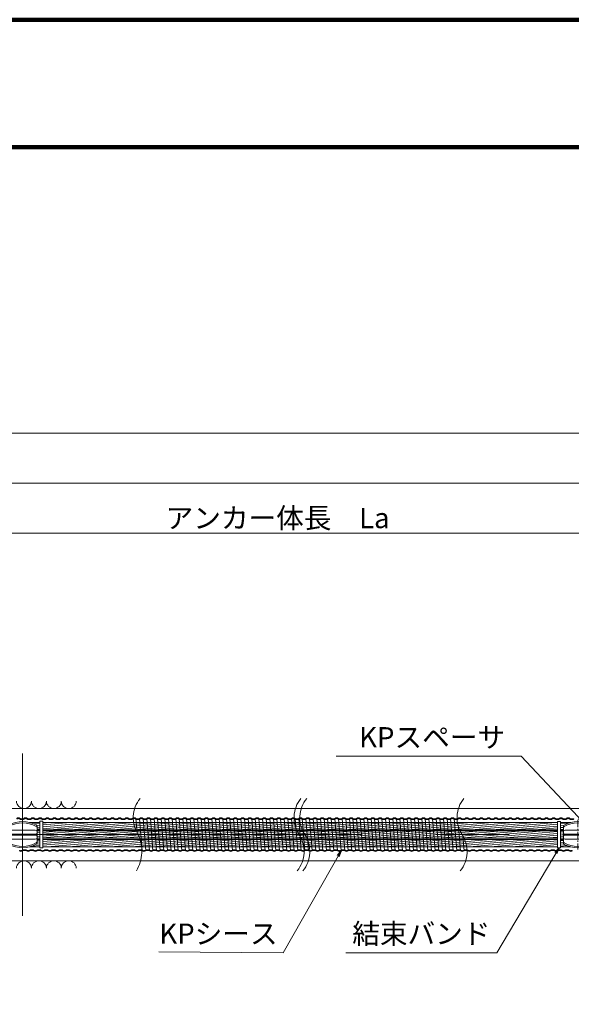
# Model space of a CAD drawing. Units: millimetres. Extents: x 0 to 1162, y 0 to 594.
# Drawn here: x 588 to 684, y 424 to 594 of the extents above; entities that cross this region are included whole.
import ezdxf
from ezdxf.enums import TextEntityAlignment as Align

# ---------------------------------------------------------------- set-up
doc = ezdxf.new("R2010")
doc.units = ezdxf.units.MM
doc.linetypes.add('CENTER', pattern=[101.6, 63.5, -12.7, 12.7, -12.7])
doc.linetypes.add('HIDDEN', pattern=[19.05, 12.7, -6.35])
doc.layers.get('Defpoints').update_dxf_attribs({"lineweight": 13})
for name, color, linetype, lineweight in [('C-TTL', 2, 'Continuous', 140), ('D-BMK', 2, 'CENTER', 13), ('D-BYP', 5, 'Continuous', 13), ('D-STR', 1, 'Continuous', 18), ('D-STR-HTXT', 7, 'Continuous', 13), ('D-STR-MTXT', 7, 'Continuous', 13), ('D-STR-STR5', 6, 'Continuous', 13), ('D-STR-STR6', 4, 'Continuous', 18), ('D-STR-STR7', 3, 'Continuous', 18), ('D-STR-TXT', 7, 'Continuous', 13)]:
    doc.layers.add(name, color=color, linetype=linetype, lineweight=lineweight)
doc.styles.add('MSG', font='txt')
doc.styles.add('YOKO_GOTHIC', font='txt')
doc.dimstyles.new('DIM5', dxfattribs={"dimscale": 0, "dimtxt": 3.5, "dimasz": 1, "dimexe": 0.5, "dimexo": 0.5, "dimgap": 0.5, "dimtad": 1, "dimdec": 0, "dimlfac": 5, "dimzin": 0, "dimdsep": 46, "dimtxsty": 'MSG', "dimblk": 'kp5-5mk _OPEN', "dimcen": 0.09, "dimclrd": 256, "dimclre": 256, "dimadec": 0, "dimazin": 0, "dimtfac": 1, "dimtdec": 0, "dimtmove": 2, "dimatfit": 3, "dimldrblk": 'kp5-5mk _OPEN', "dimfxl": 1, "dimtolj": 1, "dimtzin": 0, "dimlwd": -1, "dimlwe": -1, "dimarcsym": 0})

# ---------------------------------------------------------------- blocks, each defined once
blk = doc.blocks.new('kp5-5mk _OPEN')
at = {"color": 0, "linetype": 'ByBlock', "lineweight": -2}
for p, q in [((-1, 0.166667), (0, 0)), ((-1, -0.166667), (0, 0)), ((0, 0), (-1, 0))]:
    blk.add_line(p, q, dxfattribs=at)
blk = doc.blocks.new('*D55')
at = {"layer": 'D-STR-TXT', "transparency": 16777216}
for p, q in [((543.67, 469.82), (543.67, 505.85)), ((546.67, 505.35), (718.92, 505.35)), ((721.92, 469.82), (721.92, 505.85))]:
    blk.add_line(p, q, dxfattribs=at)
at = {"layer": 'Defpoints', "color": 0, "transparency": 16777216}
for p in [(721.92, 505.35), (543.67, 469.32), (721.92, 469.32)]:
    blk.add_point(p, dxfattribs=at)
at = {"layer": 'D-STR-TXT', "transparency": 16777216, "xscale": 3, "yscale": 3, "zscale": 3}
for p, rotation in [((543.67, 505.35), 180.0003242173087), ((721.92, 505.35), 0.0003242173087485425)]:
    blk.add_blockref('kp5-5mk _OPEN', p, dxfattribs=dict(at, rotation=rotation))
at = {"layer": 'D-STR-TXT', "color": 0, "transparency": 16777216, "insert": (632.8, 507.61), "char_height": 3.5, "attachment_point": 5, "rotation": 0.0003, "style": 'MSG'}
blk.add_mtext('\\A1;\u3000', dxfattribs=at)
blk = doc.blocks.new('*D56')
at = {"layer": 'D-STR-TXT', "transparency": 16777216}
for p, q in [((131.39, 469.8), (131.38, 514.46)), ((134.38, 513.96), (718.91, 513.98)), ((721.92, 469.82), (721.91, 514.48))]:
    blk.add_line(p, q, dxfattribs=at)
at = {"layer": 'Defpoints', "color": 0, "transparency": 16777216}
for p in [(721.91, 513.98), (131.39, 469.3), (721.92, 469.32)]:
    blk.add_point(p, dxfattribs=at)
at = {"layer": 'D-STR-TXT', "transparency": 16777216, "xscale": 3, "yscale": 3, "zscale": 3}
for p, rotation in [((131.38, 513.96), 180.0019745322024), ((721.91, 513.98), 0.001974532202424887)]:
    blk.add_blockref('kp5-5mk _OPEN', p, dxfattribs=dict(at, rotation=rotation))
at = {"layer": 'D-STR-TXT', "color": 0, "transparency": 16777216, "insert": (426.65, 516.23), "char_height": 3.5, "attachment_point": 5, "rotation": 0.002, "style": 'MSG'}
blk.add_mtext('\\A1;\u3000', dxfattribs=at)
blk = doc.blocks.new('*D9')
at = {"layer": 'D-STR-TXT', "transparency": 16777216}
for p, q in [((111.65, 469.82), (111.65, 523.12)), ((114.65, 522.62), (718.92, 522.62)), ((721.92, 469.82), (721.92, 523.12))]:
    blk.add_line(p, q, dxfattribs=at)
at = {"layer": 'Defpoints', "color": 0, "transparency": 16777216}
for p in [(721.92, 522.62), (111.65, 469.32), (721.92, 469.32)]:
    blk.add_point(p, dxfattribs=at)
at = {"layer": 'D-STR-TXT', "transparency": 16777216, "xscale": 3, "yscale": 3, "zscale": 3, "rotation": 180}
blk.add_blockref('kp5-5mk _OPEN', (111.65, 522.62), dxfattribs=at)
at = {"layer": 'D-STR-TXT', "transparency": 16777216, "xscale": 3, "yscale": 3, "zscale": 3}
blk.add_blockref('kp5-5mk _OPEN', (721.92, 522.62), dxfattribs=at)
at = {"layer": 'D-STR-TXT', "color": 0, "transparency": 16777216, "insert": (416.78, 524.88), "char_height": 3.5, "attachment_point": 5, "style": 'MSG'}
blk.add_mtext('\\A1;\u3000', dxfattribs=at)
blk = doc.blocks.new('kp5-5mk A$C2E104F55')
at = {"layer": 'D-BMK', "linetype": 'CENTER'}
for p, q in [((136.8, 254.6), (136.8, 0)), ((0, 127.3), (273.5, 127.3))]:
    blk.add_line(p, q, dxfattribs=at)
at = {"layer": 'D-STR'}
for p, q in [((11.8, 197.5), (11.8, 57.1)), ((261.8, 57.1), (261.8, 197.5)), ((26.8, 166.4), (246.8, 166.4)), ((26.8, 131.1), (246.8, 131.1)), ((26.8, 123.6), (246.8, 123.6)), ((26.8, 88.2), (246.8, 88.2))]:
    blk.add_line(p, q, dxfattribs=at)
for centre, radius, start, end in [((26.8, 197.5), 15, 117.91007, 180), ((26.8, 185.7), 15, 117.91007, 180), ((136.8, -10.2), 250, 62.08993, 117.91007), ((136.8, -21.9), 250, 62.08993, 117.91007), ((246.8, 197.5), 15, 0, 62.08993), ((246.8, 185.7), 15, 0, 62.08993), ((26.8, 151.4), 15, 90, 180), ((26.8, 146.1), 15, 180, 270), ((26.8, 108.6), 15, 90, 180), ((26.8, 103.2), 15, 180, 270), ((246.8, 151.4), 15, 0, 90), ((246.8, 146.1), 15, 270, 0), ((246.8, 108.6), 15, 0, 90), ((246.8, 103.2), 15, 270, 0), ((26.8, 68.9), 15, 180, 242.08993), ((26.8, 57.1), 15, 180, 242.08993), ((136.8, 276.5), 250, 242.08993, 297.91007), ((136.8, 264.8), 250, 242.08993, 297.91007), ((246.8, 68.9), 15, 297.91007, 0), ((246.8, 57.1), 15, 297.91007, 0)]:
    blk.add_arc(centre, radius, start, end, dxfattribs=at)
blk = doc.blocks.new('kp5-5mk sp')
at = {"layer": 'D-STR', "xscale": 0.02, "yscale": 0.02, "zscale": 0.02}
blk.add_blockref('kp5-5mk A$C2E104F55', (585.98, 450.77), dxfattribs=at)

msp = doc.modelspace()

# ---------------------------------------------------------------- hatches: boundary and pattern name
at = {"layer": 'D-STR-STR5'}
h = msp.add_hatch(dxfattribs=at)
h.set_pattern_fill('ANSI31', color=256, scale=0.1, angle=140)
h.paths.add_polyline_path([(591.717, 455.403), (589.991, 455.403, -0.0574396), (591.057, 454.986, -0.2777472), (591.217, 454.721), (591.217, 454.133), (591.717, 454.133)])
h.paths.add_polyline_path([(681.161, 455.403), (592.217, 455.403), (592.217, 454.133), (681.161, 454.133)])
h.paths.add_polyline_path([(682.32, 454.986, -0.0574396), (683.387, 455.403), (681.661, 455.403), (681.661, 454.133), (682.161, 454.133), (682.161, 454.721, -0.2777472)])
h = msp.add_hatch(dxfattribs=at)
h.set_pattern_fill('ANSI31', color=256, scale=0.1, angle=140)
h.paths.add_polyline_path([(682.161, 453.953), (681.661, 453.953), (681.661, 452.683), (682.161, 452.683)])
h.paths.add_polyline_path([(681.161, 453.953), (592.217, 453.953), (592.217, 452.683), (681.161, 452.683)])
h.paths.add_polyline_path([(591.717, 453.953), (591.217, 453.953), (591.217, 452.683), (591.717, 452.683)])
h = msp.add_hatch(dxfattribs=at)
h.set_pattern_fill('ANSI31', color=256, scale=0.1, angle=140)
h.paths.add_polyline_path([(591.717, 452.503), (591.217, 452.503), (591.217, 451.914, -0.2777472), (591.057, 451.649, -0.0574396), (589.991, 451.233), (591.717, 451.233)])
h.paths.add_polyline_path([(681.161, 452.503), (592.217, 452.503), (592.217, 451.233), (681.161, 451.233)])
h.paths.add_polyline_path([(682.32, 451.649, -0.2777472), (682.161, 451.914), (682.161, 452.503), (681.661, 452.503), (681.661, 451.233), (683.387, 451.233, -0.0574396)])

# ---------------------------------------------------------------- linework, layer by layer
at = {"layer": 'C-TTL'}
msp.add_line((22, 572), (819, 572), dxfattribs=at)
msp.add_lwpolyline([(0, 0), (841, 0), (841, 594), (0, 594)], close=True, dxfattribs=at)
at = {"layer": 'D-BMK'}
msp.add_line((749.018, 453.318), (66.772, 453.318), dxfattribs=at)
for centre, radius, start, end in [((613.176, 456.227), 5.324, 141.01159, 213.12919), ((640.953, 456.227), 5.324, 141.01159, 213.12919), ((641.949, 456.227), 5.324, 141.01159, 213.12919), ((669.119, 456.227), 5.324, 141.01159, 213.12919), ((602.411, 450.502), 6.906, 330.08435, 24.05643), ((632.036, 450.408), 5.324, 321.01159, 33.12919), ((633.031, 450.408), 5.324, 321.01159, 33.12919), ((660.202, 450.408), 5.324, 321.01159, 33.12919)]:
    msp.add_arc(centre, radius, start, end, dxfattribs=at)
at = {"layer": 'D-BYP'}
for p, q in [((511.977, 457.818), (611.977, 457.818)), ((611.977, 457.818), (731.916, 457.818)), ((512.066, 448.818), (611.977, 448.818)), ((611.977, 448.818), (731.916, 448.818))]:
    msp.add_line(p, q, dxfattribs=at)
for centre, start, end in [((588.958, 459.119), 180.84863, 359.15137), ((591.542, 459.119), 180.84863, 359.15137), ((594.127, 459.119), 180.84863, 359.15137), ((596.711, 459.119), 180.84863, 359.15137), ((588.958, 447.517), 0.84863, 179.15137), ((591.542, 447.517), 0.84863, 179.15137), ((594.127, 447.517), 0.84863, 179.15137), ((596.711, 447.517), 0.84863, 179.15137)]:
    msp.add_arc(centre, 1.292, start, end, dxfattribs=at)
at = {"layer": 'D-STR-STR6'}
for p, q in [((589.991, 455.403), (591.717, 455.403)), ((591.217, 454.133), (591.717, 454.133)), ((591.217, 453.953), (591.717, 453.953)), ((592.217, 455.403), (681.161, 455.403)), ((592.217, 454.133), (681.161, 454.133)), ((592.217, 453.953), (681.161, 453.953)), ((681.661, 455.403), (683.387, 455.403)), ((681.661, 454.133), (682.161, 454.133)), ((681.661, 453.953), (682.161, 453.953)), ((591.217, 452.683), (591.717, 452.683)), ((591.217, 452.503), (591.717, 452.503)), ((592.217, 452.683), (681.161, 452.683)), ((592.217, 452.503), (681.161, 452.503)), ((681.661, 452.683), (682.161, 452.683)), ((681.661, 452.503), (682.161, 452.503)), ((589.991, 451.233), (591.717, 451.233)), ((592.217, 451.233), (681.161, 451.233)), ((681.661, 451.233), (683.387, 451.233))]:
    msp.add_line(p, q, dxfattribs=at)
for points in [[(592.217, 451.018), (591.717, 451.018), (591.717, 455.618), (592.217, 455.618)], [(681.161, 451.016), (681.661, 451.016), (681.661, 455.616), (681.161, 455.616)]]:
    msp.add_lwpolyline(points, close=True, dxfattribs=at)
at = {"layer": 'D-STR-STR7'}
for p, q in [((608.308, 456.127), (608.503, 453.675)), ((608.933, 456.127), (609.38, 450.507)), ((610.005, 450.507), (609.558, 456.127)), ((610.183, 456.127), (610.63, 450.507)), ((610.808, 456.127), (611.255, 450.507)), ((611.88, 450.507), (611.433, 456.127)), ((612.058, 456.127), (612.505, 450.507)), ((612.683, 456.127), (613.13, 450.507)), ((613.755, 450.507), (613.308, 456.127)), ((613.933, 456.127), (614.38, 450.507)), ((614.558, 456.127), (615.005, 450.507)), ((615.63, 450.507), (615.183, 456.127)), ((615.808, 456.127), (616.255, 450.507)), ((616.433, 456.127), (616.88, 450.507)), ((617.505, 450.507), (617.058, 456.127)), ((617.683, 456.127), (618.13, 450.507)), ((618.308, 456.127), (618.755, 450.507)), ((619.38, 450.507), (618.933, 456.127)), ((619.558, 456.127), (620.005, 450.507)), ((620.183, 456.127), (620.63, 450.507)), ((621.255, 450.507), (620.808, 456.127)), ((621.433, 456.127), (621.88, 450.507)), ((622.058, 456.127), (622.505, 450.507)), ((623.13, 450.507), (622.683, 456.127)), ((623.308, 456.127), (623.755, 450.507)), ((623.933, 456.127), (624.38, 450.507)), ((625.005, 450.507), (624.558, 456.127)), ((625.183, 456.127), (625.63, 450.507)), ((625.808, 456.127), (626.255, 450.507)), ((626.88, 450.507), (626.433, 456.127)), ((627.058, 456.127), (627.505, 450.507)), ((627.683, 456.127), (628.13, 450.507)), ((628.755, 450.507), (628.308, 456.127)), ((628.933, 456.127), (629.38, 450.507)), ((629.558, 456.127), (630.005, 450.507)), ((630.63, 450.507), (630.183, 456.127)), ((630.808, 456.127), (631.255, 450.507)), ((631.433, 456.127), (631.88, 450.507)), ((632.505, 450.507), (632.058, 456.127)), ((632.683, 456.127), (633.13, 450.507)), ((633.308, 456.127), (633.755, 450.507)), ((634.38, 450.507), (633.933, 456.127)), ((634.558, 456.127), (635.005, 450.507)), ((635.183, 456.127), (635.63, 450.507)), ((636.255, 450.507), (635.808, 456.127)), ((636.433, 456.127), (636.88, 450.507)), ((637.058, 456.127), (637.505, 450.507)), ((638.13, 450.507), (637.683, 456.127)), ((638.308, 456.127), (638.755, 450.507)), ((638.933, 456.127), (639.38, 450.507)), ((640.005, 450.507), (639.558, 456.127)), ((640.183, 456.127), (640.63, 450.507)), ((640.808, 456.127), (641.255, 450.507)), ((641.88, 450.507), (641.433, 456.127)), ((642.058, 456.127), (642.505, 450.507)), ((642.683, 456.127), (643.13, 450.507)), ((643.755, 450.507), (643.308, 456.127)), ((643.933, 456.127), (644.38, 450.507)), ((644.558, 456.127), (645.005, 450.507)), ((645.63, 450.507), (645.183, 456.127)), ((645.808, 456.127), (646.255, 450.507)), ((646.433, 456.127), (646.88, 450.507)), ((647.505, 450.507), (647.058, 456.127)), ((647.683, 456.127), (648.13, 450.507)), ((648.308, 456.127), (648.755, 450.507)), ((649.38, 450.507), (648.933, 456.127)), ((649.558, 456.127), (650.005, 450.507)), ((650.183, 456.127), (650.63, 450.507)), ((651.255, 450.507), (650.808, 456.127)), ((651.433, 456.127), (651.88, 450.507)), ((652.058, 456.127), (652.505, 450.507)), ((653.13, 450.507), (652.683, 456.127)), ((653.308, 456.127), (653.755, 450.507)), ((653.933, 456.127), (654.38, 450.507)), ((655.005, 450.507), (654.558, 456.127)), ((655.183, 456.127), (655.63, 450.507)), ((655.808, 456.127), (656.255, 450.507)), ((656.88, 450.507), (656.433, 456.127)), ((657.058, 456.127), (657.505, 450.507)), ((657.683, 456.127), (658.13, 450.507)), ((658.755, 450.507), (658.308, 456.127)), ((658.933, 456.127), (659.38, 450.507)), ((659.558, 456.127), (660.005, 450.507)), ((660.63, 450.507), (660.183, 456.127)), ((660.808, 456.127), (661.255, 450.507)), ((661.433, 456.127), (661.88, 450.507)), ((662.505, 450.507), (662.058, 456.127)), ((662.683, 456.127), (663.13, 450.507)), ((663.308, 456.127), (663.755, 450.507)), ((664.38, 450.507), (664.056, 454.582)), ((664.799, 453.093), (665.005, 450.507))]:
    msp.add_line(p, q, dxfattribs=at)
for centre, start, end in [((587.996, 455.63), 57.8672, 122.1328), ((588.621, 456.625), 237.8672, 302.1328), ((589.246, 455.63), 57.8672, 122.1328), ((589.871, 456.625), 237.8672, 302.1328), ((590.496, 455.63), 57.8672, 122.1328), ((591.121, 456.625), 237.8672, 302.1328), ((591.746, 455.63), 57.8672, 122.1328), ((592.371, 456.625), 237.8672, 302.1328), ((592.996, 455.63), 57.8672, 122.1328), ((593.621, 456.625), 237.8672, 302.1328), ((594.246, 455.63), 57.8672, 122.1328), ((594.871, 456.625), 237.8672, 302.1328), ((595.496, 455.63), 57.8672, 122.1328), ((596.121, 456.625), 237.8672, 302.1328), ((596.746, 455.63), 57.8672, 122.1328), ((597.371, 456.625), 237.8672, 302.1328), ((597.996, 455.63), 57.8672, 122.1328), ((598.621, 456.625), 237.8672, 302.1328), ((599.246, 455.63), 57.8672, 122.1328), ((599.871, 456.625), 237.8672, 302.1328), ((600.496, 455.63), 57.8672, 122.1328), ((601.121, 456.625), 237.8672, 302.1328), ((601.746, 455.63), 57.8672, 122.1328), ((602.371, 456.625), 237.8672, 302.1328), ((602.996, 455.63), 57.8672, 122.1328), ((603.621, 456.625), 237.8672, 302.1328), ((604.246, 455.63), 57.8672, 122.1328), ((604.871, 456.625), 237.8672, 302.1328), ((605.496, 455.63), 57.8672, 122.1328), ((606.121, 456.625), 237.8672, 302.1328), ((606.746, 455.63), 57.8672, 122.1328), ((607.371, 456.625), 237.8672, 302.1328), ((607.996, 455.63), 57.8672, 122.1328), ((608.621, 456.625), 237.8672, 302.1328), ((609.246, 455.63), 57.8672, 122.1328), ((609.871, 456.625), 237.8672, 302.1328), ((610.496, 455.63), 57.8672, 122.1328), ((611.121, 456.625), 237.8672, 302.1328), ((611.746, 455.63), 57.8672, 122.1328), ((612.371, 456.625), 237.8672, 302.1328), ((612.996, 455.63), 57.8672, 122.1328), ((613.621, 456.625), 237.8672, 302.1328), ((614.246, 455.63), 57.8672, 122.1328), ((614.871, 456.625), 237.8672, 302.1328), ((615.496, 455.63), 57.8672, 122.1328), ((616.121, 456.625), 237.8672, 302.1328), ((616.746, 455.63), 57.8672, 122.1328), ((617.371, 456.625), 237.8672, 302.1328), ((617.996, 455.63), 57.8672, 122.1328), ((618.621, 456.625), 237.8672, 302.1328), ((619.246, 455.63), 57.8672, 122.1328), ((619.871, 456.625), 237.8672, 302.1328), ((620.496, 455.63), 57.8672, 122.1328), ((621.121, 456.625), 237.8672, 302.1328), ((621.746, 455.63), 57.8672, 122.1328), ((622.371, 456.625), 237.8672, 302.1328), ((622.996, 455.63), 57.8672, 122.1328), ((623.621, 456.625), 237.8672, 302.1328), ((624.246, 455.63), 57.8672, 122.1328), ((624.871, 456.625), 237.8672, 302.1328), ((625.496, 455.63), 57.8672, 122.1328), ((626.121, 456.625), 237.8672, 302.1328), ((626.746, 455.63), 57.8672, 122.1328), ((627.371, 456.625), 237.8672, 302.1328), ((627.996, 455.63), 57.8672, 122.1328), ((628.621, 456.625), 237.8672, 302.1328), ((629.246, 455.63), 57.8672, 122.1328), ((629.871, 456.625), 237.8672, 302.1328), ((630.496, 455.63), 57.8672, 122.1328), ((631.121, 456.625), 237.8672, 302.1328), ((631.746, 455.63), 57.8672, 122.1328), ((632.371, 456.625), 237.8672, 302.1328), ((632.996, 455.63), 57.8672, 122.1328), ((633.621, 456.625), 237.8672, 302.1328), ((634.246, 455.63), 57.8672, 122.1328), ((634.871, 456.625), 237.8672, 302.1328), ((635.496, 455.63), 57.8672, 122.1328), ((636.121, 456.625), 237.8672, 302.1328), ((636.746, 455.63), 57.8672, 122.1328), ((637.371, 456.625), 237.8672, 302.1328), ((637.996, 455.63), 57.8672, 122.1328), ((638.621, 456.625), 237.8672, 302.1328), ((639.246, 455.63), 57.8672, 122.1328), ((639.871, 456.625), 237.8672, 302.1328), ((640.496, 455.63), 57.8672, 122.1328), ((641.121, 456.625), 237.8672, 302.1328), ((641.746, 455.63), 57.8672, 122.1328), ((642.371, 456.625), 237.8672, 302.1328), ((642.996, 455.63), 57.8672, 122.1328), ((643.621, 456.625), 237.8672, 302.1328), ((644.246, 455.63), 57.8672, 122.1328), ((644.871, 456.625), 237.8672, 302.1328), ((645.496, 455.63), 57.8672, 122.1328), ((646.121, 456.625), 237.8672, 302.1328), ((646.746, 455.63), 57.8672, 122.1328), ((647.371, 456.625), 237.8672, 302.1328), ((647.996, 455.63), 57.8672, 122.1328), ((648.621, 456.625), 237.8672, 302.1328), ((649.246, 455.63), 57.8672, 122.1328), ((649.871, 456.625), 237.8672, 302.1328), ((650.496, 455.63), 57.8672, 122.1328), ((651.121, 456.625), 237.8672, 302.1328), ((651.746, 455.63), 57.8672, 122.1328), ((652.371, 456.625), 237.8672, 302.1328), ((652.996, 455.63), 57.8672, 122.1328), ((653.621, 456.625), 237.8672, 302.1328), ((654.246, 455.63), 57.8672, 122.1328), ((654.871, 456.625), 237.8672, 302.1328), ((655.496, 455.63), 57.8672, 122.1328), ((656.121, 456.625), 237.8672, 302.1328), ((656.746, 455.63), 57.8672, 122.1328), ((657.371, 456.625), 237.8672, 302.1328), ((657.996, 455.63), 57.8672, 122.1328), ((658.621, 456.625), 237.8672, 302.1328), ((659.246, 455.63), 57.8672, 122.1328), ((659.871, 456.625), 237.8672, 302.1328), ((660.496, 455.63), 57.8672, 122.1328), ((661.121, 456.625), 237.8672, 302.1328), ((661.746, 455.63), 57.8672, 122.1328), ((662.371, 456.625), 237.8672, 302.1328), ((662.996, 455.63), 57.8672, 122.1328), ((663.621, 456.625), 237.8672, 302.1328), ((664.246, 455.63), 57.8672, 122.1328), ((664.871, 456.625), 237.8672, 302.1328), ((665.496, 455.63), 57.8672, 122.1328), ((666.121, 456.625), 237.8672, 302.1328), ((666.746, 455.63), 57.8672, 122.1328), ((667.371, 456.625), 237.8672, 302.1328), ((667.996, 455.63), 57.8672, 122.1328), ((668.621, 456.625), 237.8672, 302.1328), ((669.246, 455.63), 57.8672, 122.1328), ((669.871, 456.625), 237.8672, 302.1328), ((670.496, 455.63), 57.8672, 122.1328), ((671.121, 456.625), 237.8672, 302.1328), ((671.746, 455.63), 57.8672, 122.1328), ((672.371, 456.625), 237.8672, 302.1328), ((672.996, 455.63), 57.8672, 122.1328), ((673.621, 456.625), 237.8672, 302.1328), ((674.246, 455.63), 57.8672, 122.1328), ((674.871, 456.625), 237.8672, 302.1328), ((675.496, 455.63), 57.8672, 122.1328), ((676.121, 456.625), 237.8672, 302.1328), ((676.746, 455.63), 57.8672, 122.1328), ((677.371, 456.625), 237.8672, 302.1328), ((677.996, 455.63), 57.8672, 122.1328), ((678.621, 456.625), 237.8672, 302.1328), ((679.246, 455.63), 57.8672, 122.1328), ((679.871, 456.625), 237.8672, 302.1328), ((680.496, 455.63), 57.8672, 122.1328), ((681.121, 456.625), 237.8672, 302.1328), ((681.746, 455.63), 57.8672, 122.1328), ((682.371, 456.625), 237.8672, 302.1328), ((682.996, 455.63), 57.8672, 122.1328), ((683.621, 456.625), 237.8672, 302.1328), ((588.442, 451.005), 237.8672, 302.1328), ((589.067, 450.01), 57.8672, 122.1328), ((589.692, 451.005), 237.8672, 302.1328), ((590.317, 450.01), 57.8672, 122.1328), ((590.942, 451.005), 237.8672, 302.1328), ((591.567, 450.01), 57.8672, 122.1328), ((592.192, 451.005), 237.8672, 302.1328), ((592.817, 450.01), 57.8672, 122.1328), ((593.442, 451.005), 237.8672, 302.1328), ((594.067, 450.01), 57.8672, 122.1328), ((594.692, 451.005), 237.8672, 302.1328), ((595.317, 450.01), 57.8672, 122.1328), ((595.942, 451.005), 237.8672, 302.1328), ((596.567, 450.01), 57.8672, 122.1328), ((597.192, 451.005), 237.8672, 302.1328), ((597.817, 450.01), 57.8672, 122.1328), ((598.442, 451.005), 237.8672, 302.1328), ((599.067, 450.01), 57.8672, 122.1328), ((599.692, 451.005), 237.8672, 302.1328), ((600.317, 450.01), 57.8672, 122.1328), ((600.942, 451.005), 237.8672, 302.1328), ((601.567, 450.01), 57.8672, 122.1328), ((602.192, 451.005), 237.8672, 302.1328), ((602.817, 450.01), 57.8672, 122.1328), ((603.442, 451.005), 237.8672, 302.1328), ((604.067, 450.01), 57.8672, 122.1328), ((604.692, 451.005), 237.8672, 302.1328), ((605.317, 450.01), 57.8672, 122.1328), ((605.942, 451.005), 237.8672, 302.1328), ((606.567, 450.01), 57.8672, 122.1328), ((607.192, 451.005), 237.8672, 302.1328), ((607.817, 450.01), 57.8672, 122.1328), ((608.442, 451.005), 237.8672, 302.1328), ((609.067, 450.01), 57.8672, 122.1328), ((609.692, 451.005), 237.8672, 302.1328), ((610.317, 450.01), 57.8672, 122.1328), ((610.942, 451.005), 237.8672, 302.1328), ((611.567, 450.01), 57.8672, 122.1328), ((612.192, 451.005), 237.8672, 302.1328), ((612.817, 450.01), 57.8672, 122.1328), ((613.442, 451.005), 237.8672, 302.1328), ((614.067, 450.01), 57.8672, 122.1328), ((614.692, 451.005), 237.8672, 302.1328), ((615.317, 450.01), 57.8672, 122.1328), ((615.942, 451.005), 237.8672, 302.1328), ((616.567, 450.01), 57.8672, 122.1328), ((617.192, 451.005), 237.8672, 302.1328), ((617.817, 450.01), 57.8672, 122.1328), ((618.442, 451.005), 237.8672, 302.1328), ((619.067, 450.01), 57.8672, 122.1328), ((619.692, 451.005), 237.8672, 302.1328), ((620.317, 450.01), 57.8672, 122.1328), ((620.942, 451.005), 237.8672, 302.1328), ((621.567, 450.01), 57.8672, 122.1328), ((622.192, 451.005), 237.8672, 302.1328), ((622.817, 450.01), 57.8672, 122.1328), ((623.442, 451.005), 237.8672, 302.1328), ((624.067, 450.01), 57.8672, 122.1328), ((624.692, 451.005), 237.8672, 302.1328), ((625.317, 450.01), 57.8672, 122.1328), ((625.942, 451.005), 237.8672, 302.1328), ((626.567, 450.01), 57.8672, 122.1328), ((627.192, 451.005), 237.8672, 302.1328), ((627.817, 450.01), 57.8672, 122.1328), ((628.442, 451.005), 237.8672, 302.1328), ((629.067, 450.01), 57.8672, 122.1328), ((629.692, 451.005), 237.8672, 302.1328), ((630.317, 450.01), 57.8672, 122.1328), ((630.942, 451.005), 237.8672, 302.1328), ((631.567, 450.01), 57.8672, 122.1328), ((632.192, 451.005), 237.8672, 302.1328), ((632.817, 450.01), 57.8672, 122.1328), ((633.442, 451.005), 237.8672, 302.1328), ((634.067, 450.01), 57.8672, 122.1328), ((634.692, 451.005), 237.8672, 302.1328), ((635.317, 450.01), 57.8672, 122.1328), ((635.942, 451.005), 237.8672, 302.1328), ((636.567, 450.01), 57.8672, 122.1328), ((637.192, 451.005), 237.8672, 302.1328), ((637.817, 450.01), 57.8672, 122.1328), ((638.442, 451.005), 237.8672, 302.1328), ((639.067, 450.01), 57.8672, 122.1328), ((639.692, 451.005), 237.8672, 302.1328), ((640.317, 450.01), 57.8672, 122.1328), ((640.942, 451.005), 237.8672, 302.1328), ((641.567, 450.01), 57.8672, 122.1328), ((642.192, 451.005), 237.8672, 302.1328), ((642.817, 450.01), 57.8672, 122.1328), ((643.442, 451.005), 237.8672, 302.1328), ((644.067, 450.01), 57.8672, 122.1328), ((644.692, 451.005), 237.8672, 302.1328), ((645.317, 450.01), 57.8672, 122.1328), ((645.942, 451.005), 237.8672, 302.1328), ((646.567, 450.01), 57.8672, 122.1328), ((647.192, 451.005), 237.8672, 302.1328), ((647.817, 450.01), 57.8672, 122.1328), ((648.442, 451.005), 237.8672, 302.1328), ((649.067, 450.01), 57.8672, 122.1328), ((649.692, 451.005), 237.8672, 302.1328), ((650.317, 450.01), 57.8672, 122.1328), ((650.942, 451.005), 237.8672, 302.1328), ((651.567, 450.01), 57.8672, 122.1328), ((652.192, 451.005), 237.8672, 302.1328), ((652.817, 450.01), 57.8672, 122.1328), ((653.442, 451.005), 237.8672, 302.1328), ((654.067, 450.01), 57.8672, 122.1328), ((654.692, 451.005), 237.8672, 302.1328), ((655.317, 450.01), 57.8672, 122.1328), ((655.942, 451.005), 237.8672, 302.1328), ((656.567, 450.01), 57.8672, 122.1328), ((657.192, 451.005), 237.8672, 302.1328), ((657.817, 450.01), 57.8672, 122.1328), ((658.442, 451.005), 237.8672, 302.1328), ((659.067, 450.01), 57.8672, 122.1328), ((659.692, 451.005), 237.8672, 302.1328), ((660.317, 450.01), 57.8672, 122.1328), ((660.942, 451.005), 237.8672, 302.1328), ((661.567, 450.01), 57.8672, 122.1328), ((662.192, 451.005), 237.8672, 302.1328), ((662.817, 450.01), 57.8672, 122.1328), ((663.442, 451.005), 237.8672, 302.1328), ((664.067, 450.01), 57.8672, 122.1328), ((664.692, 451.005), 237.8672, 302.1328), ((665.317, 450.01), 57.8672, 122.1328), ((665.942, 451.005), 237.8672, 302.1328), ((666.567, 450.01), 57.8672, 122.1328), ((667.192, 451.005), 237.8672, 302.1328), ((667.817, 450.01), 57.8672, 122.1328), ((668.442, 451.005), 237.8672, 302.1328), ((669.067, 450.01), 57.8672, 122.1328), ((669.692, 451.005), 237.8672, 302.1328), ((670.317, 450.01), 57.8672, 122.1328), ((670.942, 451.005), 237.8672, 302.1328), ((671.567, 450.01), 57.8672, 122.1328), ((672.192, 451.005), 237.8672, 302.1328), ((672.817, 450.01), 57.8672, 122.1328), ((673.442, 451.005), 237.8672, 302.1328), ((674.067, 450.01), 57.8672, 122.1328), ((674.692, 451.005), 237.8672, 302.1328), ((675.317, 450.01), 57.8672, 122.1328), ((675.942, 451.005), 237.8672, 302.1328), ((676.567, 450.01), 57.8672, 122.1328), ((677.192, 451.005), 237.8672, 302.1328), ((677.817, 450.01), 57.8672, 122.1328), ((678.442, 451.005), 237.8672, 302.1328), ((679.067, 450.01), 57.8672, 122.1328), ((679.692, 451.005), 237.8672, 302.1328), ((680.317, 450.01), 57.8672, 122.1328), ((680.942, 451.005), 237.8672, 302.1328), ((681.567, 450.01), 57.8672, 122.1328), ((682.192, 451.005), 237.8672, 302.1328), ((682.817, 450.01), 57.8672, 122.1328), ((683.442, 451.005), 237.8672, 302.1328)]:
    msp.add_arc(centre, 0.588, start, end, dxfattribs=at)
at = {"layer": 'D-STR-STR7', "linetype": 'HIDDEN'}
for centre, radius, start, end in [((587.996, 455.555), 0.532, 62.15297, 117.84703), ((588.621, 456.625), 0.708, 237.8672, 302.1328), ((589.246, 455.555), 0.532, 62.15297, 117.84703), ((589.871, 456.625), 0.708, 237.8672, 302.1328), ((590.496, 455.555), 0.532, 62.15297, 117.84703), ((591.121, 456.625), 0.708, 237.8672, 302.1328), ((591.746, 455.555), 0.532, 62.15297, 117.84703), ((592.371, 456.625), 0.708, 237.8672, 302.1328), ((592.996, 455.555), 0.532, 62.15297, 117.84703), ((593.621, 456.625), 0.708, 237.8672, 302.1328), ((594.246, 455.555), 0.532, 62.15297, 117.84703), ((594.871, 456.625), 0.708, 237.8672, 302.1328), ((595.496, 455.555), 0.532, 62.15297, 117.84703), ((596.121, 456.625), 0.708, 237.8672, 302.1328), ((596.746, 455.555), 0.532, 62.15297, 117.84703), ((597.371, 456.625), 0.708, 237.8672, 302.1328), ((597.996, 455.555), 0.532, 62.15297, 117.84703), ((598.621, 456.625), 0.708, 237.8672, 302.1328), ((599.246, 455.555), 0.532, 62.15297, 117.84703), ((599.871, 456.625), 0.708, 237.8672, 302.1328), ((600.496, 455.555), 0.532, 62.15297, 117.84703), ((601.121, 456.625), 0.708, 237.8672, 302.1328), ((601.746, 455.555), 0.532, 62.15297, 117.84703), ((602.371, 456.625), 0.708, 237.8672, 302.1328), ((602.996, 455.555), 0.532, 62.15297, 117.84703), ((603.621, 456.625), 0.708, 237.8672, 302.1328), ((604.246, 455.555), 0.532, 62.15297, 117.84703), ((604.871, 456.625), 0.708, 237.8672, 302.1328), ((605.496, 455.555), 0.532, 62.15297, 117.84703), ((606.121, 456.625), 0.708, 237.8672, 302.1328), ((606.746, 455.555), 0.532, 62.15297, 117.84703), ((607.371, 456.625), 0.708, 237.8672, 302.1328), ((607.996, 455.555), 0.532, 62.15297, 117.84703), ((608.621, 456.625), 0.708, 237.8672, 302.1328), ((609.246, 455.555), 0.532, 62.15297, 117.84703), ((609.871, 456.625), 0.708, 237.8672, 302.1328), ((610.496, 455.555), 0.532, 62.15297, 117.84703), ((611.121, 456.625), 0.708, 237.8672, 302.1328), ((611.746, 455.555), 0.532, 62.15297, 117.84703), ((612.371, 456.625), 0.708, 237.8672, 302.1328), ((612.996, 455.555), 0.532, 62.15297, 117.84703), ((613.621, 456.625), 0.708, 237.8672, 302.1328), ((614.246, 455.555), 0.532, 62.15297, 117.84703), ((614.871, 456.625), 0.708, 237.8672, 302.1328), ((615.496, 455.555), 0.532, 62.15297, 117.84703), ((616.121, 456.625), 0.708, 237.8672, 302.1328), ((616.746, 455.555), 0.532, 62.15297, 117.84703), ((617.371, 456.625), 0.708, 237.8672, 302.1328), ((617.996, 455.555), 0.532, 62.15297, 117.84703), ((618.621, 456.625), 0.708, 237.8672, 302.1328), ((619.246, 455.555), 0.532, 62.15297, 117.84703), ((619.871, 456.625), 0.708, 237.8672, 302.1328), ((620.496, 455.555), 0.532, 62.15297, 117.84703), ((621.121, 456.625), 0.708, 237.8672, 302.1328), ((621.746, 455.555), 0.532, 62.15297, 117.84703), ((622.371, 456.625), 0.708, 237.8672, 302.1328), ((622.996, 455.555), 0.532, 62.15297, 117.84703), ((623.621, 456.625), 0.708, 237.8672, 302.1328), ((624.246, 455.555), 0.532, 62.15297, 117.84703), ((624.871, 456.625), 0.708, 237.8672, 302.1328), ((625.496, 455.555), 0.532, 62.15297, 117.84703), ((626.121, 456.625), 0.708, 237.8672, 302.1328), ((626.746, 455.555), 0.532, 62.15297, 117.84703), ((627.371, 456.625), 0.708, 237.8672, 302.1328), ((627.996, 455.555), 0.532, 62.15297, 117.84703), ((628.621, 456.625), 0.708, 237.8672, 302.1328), ((629.246, 455.555), 0.532, 62.15297, 117.84703), ((629.871, 456.625), 0.708, 237.8672, 302.1328), ((630.496, 455.555), 0.532, 62.15297, 117.84703), ((631.121, 456.625), 0.708, 237.8672, 302.1328), ((631.746, 455.555), 0.532, 62.15297, 117.84703), ((632.371, 456.625), 0.708, 237.8672, 302.1328), ((632.996, 455.555), 0.532, 62.15297, 117.84703), ((633.621, 456.625), 0.708, 237.8672, 302.1328), ((634.246, 455.555), 0.532, 62.15297, 117.84703), ((634.871, 456.625), 0.708, 237.8672, 302.1328), ((635.496, 455.555), 0.532, 62.15297, 117.84703), ((636.121, 456.625), 0.708, 237.8672, 302.1328), ((636.746, 455.555), 0.532, 62.15297, 117.84703), ((637.371, 456.625), 0.708, 237.8672, 302.1328), ((637.996, 455.555), 0.532, 62.15297, 117.84703), ((638.621, 456.625), 0.708, 237.8672, 302.1328), ((639.246, 455.555), 0.532, 62.15297, 117.84703), ((639.871, 456.625), 0.708, 237.8672, 302.1328), ((640.496, 455.555), 0.532, 62.15297, 117.84703), ((641.121, 456.625), 0.708, 237.8672, 302.1328), ((641.746, 455.555), 0.532, 62.15297, 117.84703), ((642.371, 456.625), 0.708, 237.8672, 302.1328), ((642.996, 455.555), 0.532, 62.15297, 117.84703), ((643.621, 456.625), 0.708, 237.8672, 302.1328), ((644.246, 455.555), 0.532, 62.15297, 117.84703), ((644.871, 456.625), 0.708, 237.8672, 302.1328), ((645.496, 455.555), 0.532, 62.15297, 117.84703), ((646.121, 456.625), 0.708, 237.8672, 302.1328), ((646.746, 455.555), 0.532, 62.15297, 117.84703), ((647.371, 456.625), 0.708, 237.8672, 302.1328), ((647.996, 455.555), 0.532, 62.15297, 117.84703), ((648.621, 456.625), 0.708, 237.8672, 302.1328), ((649.246, 455.555), 0.532, 62.15297, 117.84703), ((649.871, 456.625), 0.708, 237.8672, 302.1328), ((650.496, 455.555), 0.532, 62.15297, 117.84703), ((651.121, 456.625), 0.708, 237.8672, 302.1328), ((651.746, 455.555), 0.532, 62.15297, 117.84703), ((652.371, 456.625), 0.708, 237.8672, 302.1328), ((652.996, 455.555), 0.532, 62.15297, 117.84703), ((653.621, 456.625), 0.708, 237.8672, 302.1328), ((654.246, 455.555), 0.532, 62.15297, 117.84703), ((654.871, 456.625), 0.708, 237.8672, 302.1328), ((655.496, 455.555), 0.532, 62.15297, 117.84703), ((656.121, 456.625), 0.708, 237.8672, 302.1328), ((656.746, 455.555), 0.532, 62.15297, 117.84703), ((657.371, 456.625), 0.708, 237.8672, 302.1328), ((657.996, 455.555), 0.532, 62.15297, 117.84703), ((658.621, 456.625), 0.708, 237.8672, 302.1328), ((659.246, 455.555), 0.532, 62.15297, 117.84703), ((659.871, 456.625), 0.708, 237.8672, 302.1328), ((660.496, 455.555), 0.532, 62.15297, 117.84703), ((661.121, 456.625), 0.708, 237.8672, 302.1328), ((661.746, 455.555), 0.532, 62.15297, 117.84703), ((662.371, 456.625), 0.708, 237.8672, 302.1328), ((662.996, 455.555), 0.532, 62.15297, 117.84703), ((663.621, 456.625), 0.708, 237.8672, 302.1328), ((664.246, 455.555), 0.532, 62.15297, 117.84703), ((664.871, 456.625), 0.708, 237.8672, 302.1328), ((665.496, 455.555), 0.532, 62.15297, 117.84703), ((666.121, 456.625), 0.708, 237.8672, 302.1328), ((666.746, 455.555), 0.532, 62.15297, 117.84703), ((667.371, 456.625), 0.708, 237.8672, 302.1328), ((667.996, 455.555), 0.532, 62.15297, 117.84703), ((668.621, 456.625), 0.708, 237.8672, 302.1328), ((669.246, 455.555), 0.532, 62.15297, 117.84703), ((669.871, 456.625), 0.708, 237.8672, 302.1328), ((670.496, 455.555), 0.532, 62.15297, 117.84703), ((671.121, 456.625), 0.708, 237.8672, 302.1328), ((671.746, 455.555), 0.532, 62.15297, 117.84703), ((672.371, 456.625), 0.708, 237.8672, 302.1328), ((672.996, 455.555), 0.532, 62.15297, 117.84703), ((673.621, 456.625), 0.708, 237.8672, 302.1328), ((674.246, 455.555), 0.532, 62.15297, 117.84703), ((674.871, 456.625), 0.708, 237.8672, 302.1328), ((675.496, 455.555), 0.532, 62.15297, 117.84703), ((676.121, 456.625), 0.708, 237.8672, 302.1328), ((676.746, 455.555), 0.532, 62.15297, 117.84703), ((677.371, 456.625), 0.708, 237.8672, 302.1328), ((677.996, 455.555), 0.532, 62.15297, 117.84703), ((678.621, 456.625), 0.708, 237.8672, 302.1328), ((679.246, 455.555), 0.532, 62.15297, 117.84703), ((679.871, 456.625), 0.708, 237.8672, 302.1328), ((680.496, 455.555), 0.532, 62.15297, 117.84703), ((681.121, 456.625), 0.708, 237.8672, 302.1328), ((681.746, 455.555), 0.532, 62.15297, 117.84703), ((682.371, 456.625), 0.708, 237.8672, 302.1328), ((682.996, 455.555), 0.532, 62.15297, 117.84703), ((683.621, 456.625), 0.708, 237.8672, 302.1328), ((588.442, 451.08), 0.532, 242.15297, 297.84703), ((589.067, 450.01), 0.708, 57.8672, 122.1328), ((589.692, 451.08), 0.532, 242.15297, 297.84703), ((590.317, 450.01), 0.708, 57.8672, 122.1328), ((590.942, 451.08), 0.532, 242.15297, 297.84703), ((591.567, 450.01), 0.708, 57.8672, 122.1328), ((592.192, 451.08), 0.532, 242.15297, 297.84703), ((592.817, 450.01), 0.708, 57.8672, 122.1328), ((593.442, 451.08), 0.532, 242.15297, 297.84703), ((594.067, 450.01), 0.708, 57.8672, 122.1328), ((594.692, 451.08), 0.532, 242.15297, 297.84703), ((595.317, 450.01), 0.708, 57.8672, 122.1328), ((595.942, 451.08), 0.532, 242.15297, 297.84703), ((596.567, 450.01), 0.708, 57.8672, 122.1328), ((597.192, 451.08), 0.532, 242.15297, 297.84703), ((597.817, 450.01), 0.708, 57.8672, 122.1328), ((598.442, 451.08), 0.532, 242.15297, 297.84703), ((599.067, 450.01), 0.708, 57.8672, 122.1328), ((599.692, 451.08), 0.532, 242.15297, 297.84703), ((600.317, 450.01), 0.708, 57.8672, 122.1328), ((600.942, 451.08), 0.532, 242.15297, 297.84703), ((601.567, 450.01), 0.708, 57.8672, 122.1328), ((602.192, 451.08), 0.532, 242.15297, 297.84703), ((602.817, 450.01), 0.708, 57.8672, 122.1328), ((603.442, 451.08), 0.532, 242.15297, 297.84703), ((604.067, 450.01), 0.708, 57.8672, 122.1328), ((604.692, 451.08), 0.532, 242.15297, 297.84703), ((605.317, 450.01), 0.708, 57.8672, 122.1328), ((605.942, 451.08), 0.532, 242.15297, 297.84703), ((606.567, 450.01), 0.708, 57.8672, 122.1328), ((607.192, 451.08), 0.532, 242.15297, 297.84703), ((607.817, 450.01), 0.708, 57.8672, 122.1328), ((608.442, 451.08), 0.532, 242.15297, 297.84703), ((609.067, 450.01), 0.708, 57.8672, 122.1328), ((609.692, 451.08), 0.532, 242.15297, 297.84703), ((610.317, 450.01), 0.708, 57.8672, 122.1328), ((610.942, 451.08), 0.532, 242.15297, 297.84703), ((611.567, 450.01), 0.708, 57.8672, 122.1328), ((612.192, 451.08), 0.532, 242.15297, 297.84703), ((612.817, 450.01), 0.708, 57.8672, 122.1328), ((613.442, 451.08), 0.532, 242.15297, 297.84703), ((614.067, 450.01), 0.708, 57.8672, 122.1328), ((614.692, 451.08), 0.532, 242.15297, 297.84703), ((615.317, 450.01), 0.708, 57.8672, 122.1328), ((615.942, 451.08), 0.532, 242.15297, 297.84703), ((616.567, 450.01), 0.708, 57.8672, 122.1328), ((617.192, 451.08), 0.532, 242.15297, 297.84703), ((617.817, 450.01), 0.708, 57.8672, 122.1328), ((618.442, 451.08), 0.532, 242.15297, 297.84703), ((619.067, 450.01), 0.708, 57.8672, 122.1328), ((619.692, 451.08), 0.532, 242.15297, 297.84703), ((620.317, 450.01), 0.708, 57.8672, 122.1328), ((620.942, 451.08), 0.532, 242.15297, 297.84703), ((621.567, 450.01), 0.708, 57.8672, 122.1328), ((622.192, 451.08), 0.532, 242.15297, 297.84703), ((622.817, 450.01), 0.708, 57.8672, 122.1328), ((623.442, 451.08), 0.532, 242.15297, 297.84703), ((624.067, 450.01), 0.708, 57.8672, 122.1328), ((624.692, 451.08), 0.532, 242.15297, 297.84703), ((625.317, 450.01), 0.708, 57.8672, 122.1328), ((625.942, 451.08), 0.532, 242.15297, 297.84703), ((626.567, 450.01), 0.708, 57.8672, 122.1328), ((627.192, 451.08), 0.532, 242.15297, 297.84703), ((627.817, 450.01), 0.708, 57.8672, 122.1328), ((628.442, 451.08), 0.532, 242.15297, 297.84703), ((629.067, 450.01), 0.708, 57.8672, 122.1328), ((629.692, 451.08), 0.532, 242.15297, 297.84703), ((630.317, 450.01), 0.708, 57.8672, 122.1328), ((630.942, 451.08), 0.532, 242.15297, 297.84703), ((631.567, 450.01), 0.708, 57.8672, 122.1328), ((632.192, 451.08), 0.532, 242.15297, 297.84703), ((632.817, 450.01), 0.708, 57.8672, 122.1328), ((633.442, 451.08), 0.532, 242.15297, 297.84703), ((634.067, 450.01), 0.708, 57.8672, 122.1328), ((634.692, 451.08), 0.532, 242.15297, 297.84703), ((635.317, 450.01), 0.708, 57.8672, 122.1328), ((635.942, 451.08), 0.532, 242.15297, 297.84703), ((636.567, 450.01), 0.708, 57.8672, 122.1328), ((637.192, 451.08), 0.532, 242.15297, 297.84703), ((637.817, 450.01), 0.708, 57.8672, 122.1328), ((638.442, 451.08), 0.532, 242.15297, 297.84703), ((639.067, 450.01), 0.708, 57.8672, 122.1328), ((639.692, 451.08), 0.532, 242.15297, 297.84703), ((640.317, 450.01), 0.708, 57.8672, 122.1328), ((640.942, 451.08), 0.532, 242.15297, 297.84703), ((641.567, 450.01), 0.708, 57.8672, 122.1328), ((642.192, 451.08), 0.532, 242.15297, 297.84703), ((642.817, 450.01), 0.708, 57.8672, 122.1328), ((643.442, 451.08), 0.532, 242.15297, 297.84703), ((644.067, 450.01), 0.708, 57.8672, 122.1328), ((644.692, 451.08), 0.532, 242.15297, 297.84703), ((645.317, 450.01), 0.708, 57.8672, 122.1328), ((645.942, 451.08), 0.532, 242.15297, 297.84703), ((646.567, 450.01), 0.708, 57.8672, 122.1328), ((647.192, 451.08), 0.532, 242.15297, 297.84703), ((647.817, 450.01), 0.708, 57.8672, 122.1328), ((648.442, 451.08), 0.532, 242.15297, 297.84703), ((649.067, 450.01), 0.708, 57.8672, 122.1328), ((649.692, 451.08), 0.532, 242.15297, 297.84703), ((650.317, 450.01), 0.708, 57.8672, 122.1328), ((650.942, 451.08), 0.532, 242.15297, 297.84703), ((651.567, 450.01), 0.708, 57.8672, 122.1328), ((652.192, 451.08), 0.532, 242.15297, 297.84703), ((652.817, 450.01), 0.708, 57.8672, 122.1328), ((653.442, 451.08), 0.532, 242.15297, 297.84703), ((654.067, 450.01), 0.708, 57.8672, 122.1328), ((654.692, 451.08), 0.532, 242.15297, 297.84703), ((655.317, 450.01), 0.708, 57.8672, 122.1328), ((655.942, 451.08), 0.532, 242.15297, 297.84703), ((656.567, 450.01), 0.708, 57.8672, 122.1328), ((657.192, 451.08), 0.532, 242.15297, 297.84703), ((657.817, 450.01), 0.708, 57.8672, 122.1328), ((658.442, 451.08), 0.532, 242.15297, 297.84703), ((659.067, 450.01), 0.708, 57.8672, 122.1328), ((659.692, 451.08), 0.532, 242.15297, 297.84703), ((660.317, 450.01), 0.708, 57.8672, 122.1328), ((660.942, 451.08), 0.532, 242.15297, 297.84703), ((661.567, 450.01), 0.708, 57.8672, 122.1328), ((662.192, 451.08), 0.532, 242.15297, 297.84703), ((662.817, 450.01), 0.708, 57.8672, 122.1328), ((663.442, 451.08), 0.532, 242.15297, 297.84703), ((664.067, 450.01), 0.708, 57.8672, 122.1328), ((664.692, 451.08), 0.532, 242.15297, 297.84703), ((665.317, 450.01), 0.708, 57.8672, 122.1328), ((665.942, 451.08), 0.532, 242.15297, 297.84703), ((666.567, 450.01), 0.708, 57.8672, 122.1328), ((667.192, 451.08), 0.532, 242.15297, 297.84703), ((667.817, 450.01), 0.708, 57.8672, 122.1328), ((668.442, 451.08), 0.532, 242.15297, 297.84703), ((669.067, 450.01), 0.708, 57.8672, 122.1328), ((669.692, 451.08), 0.532, 242.15297, 297.84703), ((670.317, 450.01), 0.708, 57.8672, 122.1328), ((670.942, 451.08), 0.532, 242.15297, 297.84703), ((671.567, 450.01), 0.708, 57.8672, 122.1328), ((672.192, 451.08), 0.532, 242.15297, 297.84703), ((672.817, 450.01), 0.708, 57.8672, 122.1328), ((673.442, 451.08), 0.532, 242.15297, 297.84703), ((674.067, 450.01), 0.708, 57.8672, 122.1328), ((674.692, 451.08), 0.532, 242.15297, 297.84703), ((675.317, 450.01), 0.708, 57.8672, 122.1328), ((675.942, 451.08), 0.532, 242.15297, 297.84703), ((676.567, 450.01), 0.708, 57.8672, 122.1328), ((677.192, 451.08), 0.532, 242.15297, 297.84703), ((677.817, 450.01), 0.708, 57.8672, 122.1328), ((678.442, 451.08), 0.532, 242.15297, 297.84703), ((679.067, 450.01), 0.708, 57.8672, 122.1328), ((679.692, 451.08), 0.532, 242.15297, 297.84703), ((680.317, 450.01), 0.708, 57.8672, 122.1328), ((680.942, 451.08), 0.532, 242.15297, 297.84703), ((681.567, 450.01), 0.708, 57.8672, 122.1328), ((682.192, 451.08), 0.532, 242.15297, 297.84703), ((682.817, 450.01), 0.708, 57.8672, 122.1328), ((683.442, 451.08), 0.532, 242.15297, 297.84703)]:
    msp.add_arc(centre, radius, start, end, dxfattribs=at)
at = {"layer": 'D-STR-TXT'}
msp.add_line((588.717, 467.313), (588.717, 439.321), dxfattribs=at)

# ---------------------------------------------------------------- block references
for p in [(0, 0), (95.944, -0.002)]:
    msp.add_blockref('kp5-5mk sp', p)

# ---------------------------------------------------------------- texts
at = {"layer": 'D-STR-HTXT', "style": 'YOKO_GOTHIC'}
msp.add_text('アンカー体長\u3000La', height=3.5, dxfattribs=at).set_placement((632.795, 507.974), align=Align.MIDDLE_CENTER)
at = {"layer": 'D-STR-HTXT', "style": 'MSG'}
for s, p in [('KPスペーサ', (659.478, 467.285)), ('KPシース', (622.572, 433.376)), ('結束バンド', (657.628, 433.376))]:
    msp.add_text(s, height=3.5, dxfattribs=at).set_placement(p, align=Align.BOTTOM_CENTER)

# ---------------------------------------------------------------- dimensions: what is measured, and where the dimension line sits
at = {"layer": 'D-STR-TXT'}
for p1, distance, picture, middle in [((111.646, 469.318), 53.302, '*D9', (416.781, 524.878)), ((131.386, 469.298), 44.662, '*D56', (426.649, 516.229)), ((543.675, 469.317), 36.033, '*D55', (632.795, 507.609))]:
    dim = msp.add_aligned_dim(p1=p1, p2=(721.916, 469.318), distance=distance, text='\u3000', dimstyle='DIM5', override={"dimscale": 1, "dimasz": 3}, dxfattribs=at)
    dim.commit()
    dim.dimension.update_dxf_attribs({"geometry": picture, "text_midpoint": middle})

# ---------------------------------------------------------------- leaders
at = {"layer": 'D-STR-MTXT'}
for points in [[(685.605, 455.478), (674.861, 466.837), (642.928, 466.837)], [(643.755, 450.507), (633.741, 432.928), (612.264, 433.069)], [(681.411, 451.016), (670.674, 432.928), (644.583, 432.928)]]:
    msp.add_leader(points, dimstyle='DIM5', override={"dimscale": 1}, dxfattribs=at)

doc.saveas('drawing.dxf')
